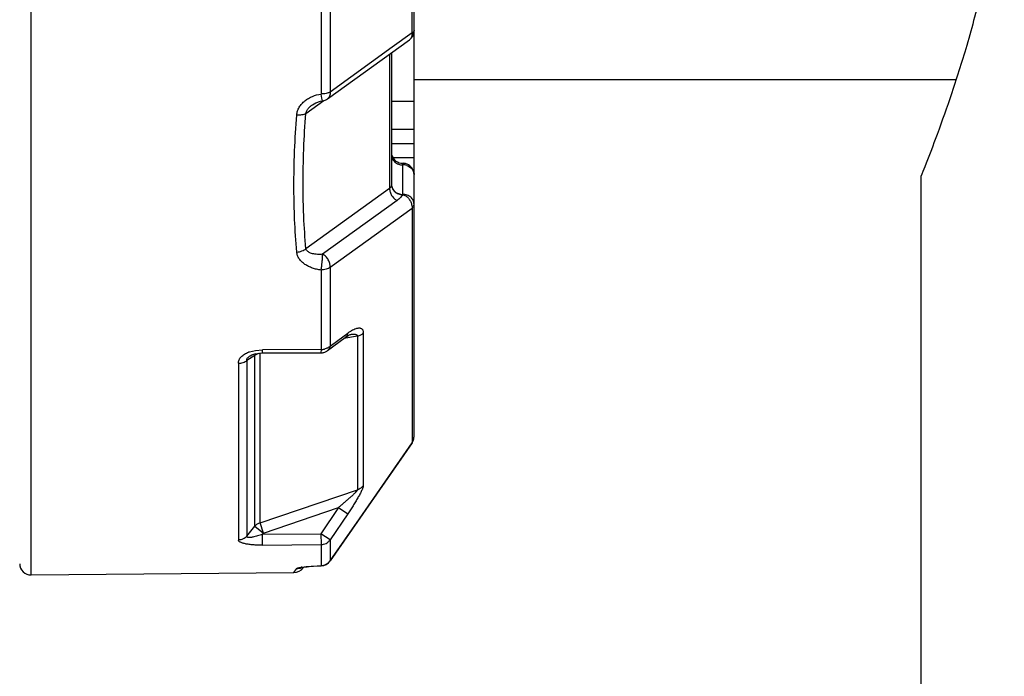
# Model space of a CAD drawing. Units: millimetres. Extents: x 0 to 16096, y -114 to 5577.
# Drawn here: x 7828 to 7839, y 4073 to 4080 of the extents above; entities that cross this region are included whole.
import ezdxf

# ---------------------------------------------------------------- set-up
doc = ezdxf.new("R2010")
doc.units = ezdxf.units.MM
doc.header["$LTSCALE"] = 10
doc.header["$MEASUREMENT"] = 0
doc.layers.add('02___PRT_ALL_AXES', color=7, linetype='Continuous')
doc.layers.add('06___PRT_ALL_SURFS', color=7, linetype='Continuous')

# ---------------------------------------------------------------- blocks, each defined once
blk = doc.blocks.new('WB REAR OUTER DOORS REMOVED TYPE16')
at = {"color": 7, "linetype": 'Continuous'}
for p, q in [((752.307, -761.43), (752.307, -743.906)), ((756.626, -759.867), (756.626, -745.469)), ((756.603, -755.315), (756.603, -750.021)), ((755.68, -754.855), (755.68, -755.983)), ((755.577, -754.869), (755.577, -756.004)), ((755.65, -756.058), (756.574, -755.392)), ((756.603, -755.315), (756.38, -755.477)), ((756.38, -755.477), (755.68, -755.983)), ((756.35, -755.554), (756.35, -757.07)), ((756.372, -755.537), (756.372, -757.029)), ((755.406, -756.224), (755.61, -756.077)), ((755.571, -756.085), (755.594, -756.081)), ((755.585, -756.051), (755.577, -756.004)), ((755.594, -756.081), (755.585, -756.051)), ((756.372, -756.084), (756.626, -756.084)), ((756.372, -756.4), (756.626, -756.4)), ((756.372, -756.564), (756.626, -756.564)), ((756.389, -756.719), (756.626, -756.719)), ((756.499, -757.137), (756.499, -756.786)), ((756.35, -757.07), (755.407, -757.749)), ((756.434, -757.207), (755.595, -757.812)), ((755.68, -757.957), (756.603, -757.292)), ((756.603, -757.292), (756.603, -759.939)), ((755.68, -757.957), (755.68, -758.848)), ((755.577, -757.99), (755.577, -758.887)), ((755.651, -758.898), (755.85, -758.751)), ((755.68, -758.848), (755.837, -758.732)), ((755.99, -758.736), (755.835, -758.762)), ((755.837, -758.732), (755.879, -758.701)), ((755.837, -758.732), (755.842, -758.728)), ((755.867, -758.733), (755.85, -758.751)), ((755.872, -758.725), (755.867, -758.733)), ((755.879, -758.701), (755.872, -758.725)), ((755.905, -758.718), (755.909, -758.717)), ((755.99, -758.736), (755.99, -760.468)), ((756.054, -758.7), (756.054, -760.423)), ((754.832, -758.953), (754.741, -759.009)), ((754.771, -758.913), (754.839, -758.896)), ((754.832, -758.936), (754.886, -758.928)), ((754.838, -758.933), (754.832, -758.953)), ((754.832, -760.88), (754.832, -758.953)), ((754.839, -758.896), (754.919, -758.89)), ((754.886, -758.928), (754.919, -758.926)), ((754.89, -760.842), (754.89, -758.926)), ((755.577, -758.887), (754.919, -758.89)), ((754.919, -758.926), (754.919, -758.89)), ((754.919, -758.926), (755.576, -758.923)), ((755.577, -758.887), (755.576, -758.923)), ((755.642, -758.873), (755.616, -758.882)), ((754.645, -759.042), (754.645, -761.036)), ((754.741, -759.009), (754.741, -760.992)), ((756.603, -759.939), (755.68, -761.272)), ((756.603, -759.939), (756.603, -759.94)), ((754.89, -760.842), (755.99, -760.468)), ((754.929, -760.958), (755.775, -760.67)), ((755.775, -760.67), (755.576, -760.965)), ((755.879, -760.74), (755.68, -761.035)), ((755.775, -760.67), (755.879, -760.74)), ((754.929, -760.958), (754.89, -760.842)), ((754.741, -760.992), (754.832, -760.88)), ((754.832, -760.88), (754.929, -760.958)), ((754.918, -760.971), (754.929, -760.958)), ((754.918, -760.971), (755.576, -760.965)), ((754.919, -761.094), (754.918, -760.971)), ((755.68, -761.035), (755.576, -760.965)), ((755.576, -760.965), (755.577, -761.088)), ((755.68, -761.035), (755.68, -761.272)), ((754.919, -761.094), (755.577, -761.088)), ((755.577, -761.088), (755.577, -761.326)), ((755.68, -761.272), (755.68, -761.272)), ((752.307, -761.43), (755.272, -761.404)), ((755.272, -761.404), (755.303, -761.358)), ((755.362, -761.342), (755.408, -761.336)), ((755.381, -761.342), (755.375, -761.349)), ((755.408, -761.336), (755.577, -761.326)), ((755.419, -761.337), (755.465, -761.333)), ((755.465, -761.333), (755.534, -761.328)), ((755.532, -761.329), (755.579, -761.327)), ((755.577, -761.326), (755.58, -761.327))]:
    blk.add_line(p, q, dxfattribs=at)
for points in [[(755.48, -756.125), (755.517, -756.104), (755.571, -756.085)], [(755.85, -758.751), (755.88, -758.731), (755.905, -758.718)], [(754.778, -758.957), (754.798, -758.947), (754.832, -758.936)], [(755.68, -761.272), (756.01, -760.797), (756.604, -759.939)], [(755.352, -761.347), (755.353, -761.346), (755.364, -761.344), (755.385, -761.341), (755.419, -761.337)]]:
    blk.add_lwpolyline(points, dxfattribs=at)
for centre, radius, start, end in [((756.499, -755.289), 0.128, 341.1763, 359.962), ((756.499, -755.288), 0.128, 305.8999, 321.9766), ((756.499, -755.289), 0.127, 322.0081, 341.1459), ((755.576, -755.955), 0.127, 278.4057, 305.7886), ((756.499, -756.659), 0.127, 195.1546, 270), ((756.499, -756.911), 0.124, 88.4927, 89.9989), ((756.499, -756.949), 0.146, 81.3459, 90.0005), ((756.499, -756.912), 0.126, 85.9515, 88.491), ((756.499, -756.914), 0.128, 67.5771, 85.9583), ((756.5, -756.946), 0.143, 72.5707, 81.3416), ((756.499, -756.913), 0.127, 0.0046, 67.5039), ((757.253, -757.557), 0.863, 150.8303, 151.0127), ((756.205, -759.141), 0.548, 124.8043, 126.5148), ((754.879, -759.228), 0.333, 108.9571, 110.9936), ((754.923, -759.068), 0.148, 110.5215, 111.7915), ((755.576, -758.798), 0.125, 270.264, 273.4777), ((755.576, -758.713), 0.174, 270.2788, 283.3707), ((755.575, -758.796), 0.128, 273.4837, 290.3153), ((755.576, -758.797), 0.127, 290.3504, 306.5969), ((756.499, -759.867), 0.127, 325.1091, 0.0031), ((756.501, -759.867), 0.125, 324.6838, 335.8622), ((756.502, -759.867), 0.124, 335.8779, 359.9883), ((752.306, -761.303), 0.127, 180, 270.5), ((755.576, -761.2), 0.127, 272.0192, 325.2426), ((755.576, -761.199), 0.126, 279.5209, 324.7519), ((755.271, -761.277), 0.127, 270.5, 325.2422), ((755.303, -761.231), 0.127, 270.1015, 293.0638), ((755.459, -761.989), 0.654, 98.5263, 99.3328), ((755.576, -761.197), 0.128, 270.5077, 279.5186)]:
    blk.add_arc(centre, radius, start, end, dxfattribs=at)
for points, knots in [([(756.626, -755.289), (756.626, -755.29), (756.626, -755.292), (756.624, -755.297), (756.62, -755.303), (756.613, -755.31), (756.607, -755.313), (756.603, -755.315)], [0, 0, 0, 0, 0.095998, 0.195744, 0.417534, 0.683385, 1, 1, 1, 1]), ([(756.603, -755.315), (756.604, -755.323), (756.603, -755.338), (756.599, -755.36), (756.589, -755.378), (756.579, -755.388), (756.574, -755.392)], [0, 0, 0, 0, 0.277335, 0.530705, 0.769032, 1, 1, 1, 1]), ([(755.303, -756.241), (755.304, -756.225), (755.311, -756.195), (755.33, -756.152), (755.359, -756.113), (755.395, -756.08), (755.435, -756.052), (755.495, -756.022), (755.544, -756.009), (755.577, -756.004)], [0, 0, 0, 0, 0.119099, 0.239904, 0.362746, 0.487615, 0.614153, 0.742023, 1, 1, 1, 1]), ([(755.68, -755.983), (755.677, -755.985), (755.67, -755.988), (755.655, -755.993), (755.634, -755.999), (755.606, -756.003), (755.587, -756.004), (755.577, -756.004)], [0, 0, 0, 0, 0.098262, 0.206493, 0.448808, 0.717391, 1, 1, 1, 1]), ([(755.68, -755.983), (755.68, -755.991), (755.68, -756.006), (755.675, -756.027), (755.665, -756.045), (755.655, -756.054), (755.65, -756.058)], [0, 0, 0, 0, 0.275241, 0.53097, 0.770262, 1, 1, 1, 1]), ([(755.407, -756.223), (755.408, -756.213), (755.415, -756.193), (755.433, -756.167), (755.455, -756.144), (755.472, -756.131), (755.48, -756.125)], [0, 0, 0, 0, 0.244943, 0.495986, 0.748307, 1, 1, 1, 1]), ([(755.303, -757.787), (755.293, -757.664), (755.281, -757.479), (755.273, -757.228), (755.271, -757.036), (755.273, -756.841), (755.281, -756.575), (755.293, -756.375), (755.303, -756.241)], [0, 0, 0, 0, 0.238591, 0.360916, 0.485159, 0.611264, 0.73917, 1, 1, 1, 1]), ([(755.303, -756.239), (755.313, -756.24), (755.333, -756.24), (755.361, -756.237), (755.382, -756.233), (755.397, -756.228), (755.404, -756.225), (755.407, -756.223)], [0, 0, 0, 0, 0.284704, 0.553918, 0.795289, 0.902743, 1, 1, 1, 1]), ([(755.407, -757.749), (755.396, -757.628), (755.384, -757.444), (755.376, -757.198), (755.375, -757.008), (755.377, -756.815), (755.384, -756.553), (755.396, -756.356), (755.406, -756.224)], [0, 0, 0, 0, 0.238611, 0.360956, 0.485226, 0.611343, 0.739225, 1, 1, 1, 1]), ([(756.372, -756.693), (756.372, -756.7), (756.374, -756.715), (756.381, -756.736), (756.393, -756.755), (756.409, -756.772), (756.428, -756.785), (756.45, -756.796), (756.474, -756.802), (756.491, -756.803), (756.499, -756.803)], [0, 0, 0, 0, 0.115834, 0.233543, 0.353702, 0.477044, 0.603876, 0.733976, 0.866625, 1, 1, 1, 1]), ([(756.543, -756.81), (756.551, -756.812), (756.568, -756.82), (756.59, -756.835), (756.608, -756.854), (756.616, -756.869), (756.619, -756.877)], [0, 0, 0, 0, 0.26101, 0.51504, 0.761168, 1, 1, 1, 1]), ([(756.619, -756.877), (756.621, -756.883), (756.625, -756.895), (756.626, -756.907), (756.626, -756.913)], [0, 0, 0, 0, 0.502238, 1, 1, 1, 1]), ([(756.372, -757.029), (756.372, -757.033), (756.371, -757.04), (756.367, -757.051), (756.359, -757.061), (756.353, -757.067), (756.35, -757.07)], [0, 0, 0, 0, 0.22105, 0.464927, 0.724941, 1, 1, 1, 1]), ([(756.35, -757.07), (756.35, -757.076), (756.351, -757.089), (756.357, -757.116), (756.372, -757.149), (756.395, -757.177), (756.416, -757.196), (756.428, -757.204), (756.434, -757.207)], [0, 0, 0, 0, 0.115422, 0.237194, 0.49188, 0.751015, 0.877977, 1, 1, 1, 1]), ([(756.372, -757.027), (756.372, -757.034), (756.374, -757.048), (756.381, -757.069), (756.393, -757.088), (756.409, -757.105), (756.428, -757.119), (756.45, -757.129), (756.474, -757.135), (756.491, -757.137), (756.499, -757.137)], [0, 0, 0, 0, 0.115834, 0.233543, 0.353702, 0.477044, 0.603876, 0.733976, 0.866625, 1, 1, 1, 1]), ([(756.372, -757.029), (756.372, -757.037), (756.374, -757.051), (756.381, -757.072), (756.393, -757.091), (756.409, -757.107), (756.428, -757.121), (756.45, -757.131), (756.473, -757.137), (756.49, -757.139), (756.498, -757.139)], [0, 0, 0, 0, 0.115628, 0.23315, 0.353176, 0.476452, 0.6033, 0.733504, 0.866344, 1, 1, 1, 1]), ([(756.498, -757.139), (756.494, -757.145), (756.486, -757.158), (756.466, -757.181), (756.447, -757.197), (756.434, -757.207)], [0, 0, 0, 0, 0.227861, 0.472848, 1, 1, 1, 1]), ([(756.499, -757.137), (756.505, -757.139), (756.516, -757.143), (756.538, -757.157), (756.563, -757.179), (756.586, -757.212), (756.596, -757.237), (756.599, -757.25)], [0, 0, 0, 0, 0.115448, 0.236691, 0.490011, 0.748469, 1, 1, 1, 1]), ([(756.626, -757.247), (756.626, -757.239), (756.624, -757.225), (756.617, -757.204), (756.605, -757.185), (756.589, -757.168), (756.57, -757.154), (756.548, -757.144), (756.524, -757.138), (756.507, -757.137), (756.499, -757.137)], [0, 0, 0, 0, 0.115835, 0.233548, 0.353716, 0.477068, 0.603911, 0.73401, 0.866636, 1, 1, 1, 1]), ([(756.599, -757.25), (756.601, -757.257), (756.604, -757.271), (756.604, -757.285), (756.603, -757.292)], [0, 0, 0, 0, 0.515376, 1, 1, 1, 1]), ([(756.603, -757.292), (756.607, -757.289), (756.613, -757.282), (756.621, -757.271), (756.625, -757.259), (756.626, -757.251), (756.626, -757.247)], [0, 0, 0, 0, 0.273181, 0.527745, 0.767883, 1, 1, 1, 1]), ([(755.303, -757.787), (755.314, -757.786), (755.333, -757.784), (755.361, -757.776), (755.386, -757.765), (755.401, -757.754), (755.407, -757.749)], [0, 0, 0, 0, 0.270804, 0.533568, 0.778902, 1, 1, 1, 1]), ([(755.595, -757.812), (755.585, -757.813), (755.566, -757.814), (755.537, -757.813), (755.509, -757.811), (755.482, -757.806), (755.461, -757.8), (755.445, -757.793), (755.434, -757.786), (755.425, -757.779), (755.416, -757.77), (755.41, -757.76), (755.407, -757.753), (755.407, -757.749)], [0, 0, 0, 0, 0.13895, 0.274793, 0.407037, 0.535075, 0.658397, 0.718051, 0.776358, 0.833218, 0.888942, 0.94429, 1, 1, 1, 1]), ([(755.577, -757.99), (755.56, -757.988), (755.528, -757.983), (755.481, -757.969), (755.436, -757.95), (755.396, -757.927), (755.36, -757.899), (755.331, -757.865), (755.311, -757.828), (755.305, -757.801), (755.303, -757.787)], [0, 0, 0, 0, 0.136031, 0.270351, 0.401849, 0.529829, 0.653699, 0.773, 0.888037, 1, 1, 1, 1]), ([(755.577, -757.99), (755.579, -757.983), (755.582, -757.968), (755.584, -757.949), (755.586, -757.933), (755.587, -757.921), (755.589, -757.908), (755.59, -757.896), (755.592, -757.884), (755.593, -757.872), (755.593, -757.86), (755.594, -757.849), (755.594, -757.838), (755.594, -757.829), (755.594, -757.82), (755.595, -757.814), (755.595, -757.812)], [0, 0, 0, 0, 0.119599, 0.251782, 0.320825, 0.39081, 0.461048, 0.530901, 0.599737, 0.666946, 0.731946, 0.794136, 0.852794, 0.907147, 0.956433, 1, 1, 1, 1]), ([(755.68, -757.957), (755.681, -757.944), (755.678, -757.922), (755.669, -757.895), (755.659, -757.874), (755.646, -757.855), (755.626, -757.833), (755.608, -757.819), (755.595, -757.812)], [0, 0, 0, 0, 0.233569, 0.359207, 0.488441, 0.619287, 0.749616, 1, 1, 1, 1]), ([(755.68, -757.957), (755.674, -757.963), (755.659, -757.972), (755.634, -757.982), (755.606, -757.989), (755.587, -757.99), (755.577, -757.99)], [0, 0, 0, 0, 0.220799, 0.465234, 0.727692, 1, 1, 1, 1]), ([(755.892, -758.692), (755.901, -758.685), (755.919, -758.674), (755.946, -758.659), (755.968, -758.65), (755.985, -758.646), (755.997, -758.644), (756.008, -758.643), (756.019, -758.644), (756.029, -758.648), (756.038, -758.653), (756.045, -758.661), (756.05, -758.672), (756.054, -758.685), (756.054, -758.695), (756.054, -758.7)], [0, 0, 0, 0, 0.158085, 0.303865, 0.436158, 0.49695, 0.554065, 0.607602, 0.657993, 0.706173, 0.753919, 0.803931, 0.859608, 0.924237, 1, 1, 1, 1]), ([(755.909, -758.717), (755.913, -758.716), (755.921, -758.715), (755.934, -758.714), (755.946, -758.713), (755.957, -758.714), (755.966, -758.715), (755.973, -758.718), (755.978, -758.72), (755.982, -758.722), (755.986, -758.726), (755.988, -758.731), (755.989, -758.734), (755.99, -758.736)], [0, 0, 0, 0, 0.141352, 0.27883, 0.411655, 0.539011, 0.659729, 0.717458, 0.773486, 0.828162, 0.882825, 0.939285, 1, 1, 1, 1]), ([(755.99, -758.736), (756.002, -758.733), (756.026, -758.724), (756.046, -758.709), (756.054, -758.7)], [0, 0, 0, 0, 0.520494, 1, 1, 1, 1]), ([(755.68, -758.848), (755.677, -758.851), (755.666, -758.861), (755.653, -758.869), (755.642, -758.873)], [0, 0, 0, 0, 0.237767, 1, 1, 1, 1]), ([(755.651, -758.898), (755.655, -758.896), (755.662, -758.889), (755.67, -758.877), (755.677, -758.863), (755.679, -758.853), (755.68, -758.848)], [0, 0, 0, 0, 0.237678, 0.482738, 0.7378, 1, 1, 1, 1]), ([(754.645, -759.042), (754.645, -759.036), (754.647, -759.023), (754.653, -759.004), (754.663, -758.985), (754.677, -758.968), (754.694, -758.953), (754.721, -758.934), (754.743, -758.923), (754.759, -758.917)], [0, 0, 0, 0, 0.107007, 0.217067, 0.331984, 0.453101, 0.581023, 0.71547, 1, 1, 1, 1]), ([(754.741, -759.009), (754.741, -759.007), (754.74, -759.003), (754.741, -758.996), (754.744, -758.989), (754.75, -758.979), (754.762, -758.968), (754.772, -758.961), (754.778, -758.957)], [0, 0, 0, 0, 0.092185, 0.191481, 0.301118, 0.423125, 0.697825, 1, 1, 1, 1]), ([(754.832, -758.953), (754.834, -758.951), (754.845, -758.942), (754.858, -758.935), (754.868, -758.931)], [0, 0, 0, 0, 0.240427, 1, 1, 1, 1]), ([(754.645, -759.042), (754.654, -759.042), (754.672, -759.041), (754.706, -759.033), (754.729, -759.02), (754.741, -759.009)], [0, 0, 0, 0, 0.263753, 0.521841, 1, 1, 1, 1]), ([(755.99, -760.468), (755.989, -760.469), (755.989, -760.47), (755.987, -760.473), (755.985, -760.477), (755.98, -760.483), (755.976, -760.488), (755.97, -760.494), (755.962, -760.503), (755.952, -760.514), (755.938, -760.526), (755.925, -760.54), (755.91, -760.553), (755.891, -760.57), (755.866, -760.592), (755.836, -760.618), (755.806, -760.644), (755.785, -760.661), (755.775, -760.67)], [0, 0, 0, 0, 0.00656, 0.014534, 0.034086, 0.057204, 0.082936, 0.110557, 0.139471, 0.200111, 0.263119, 0.327664, 0.393214, 0.459486, 0.593414, 0.728466, 0.864113, 1, 1, 1, 1]), ([(756.054, -760.423), (756.054, -760.424), (756.054, -760.427), (756.053, -760.433), (756.051, -760.439), (756.048, -760.449), (756.043, -760.462), (756.035, -760.48), (756.026, -760.499), (756.011, -760.526), (755.991, -760.562), (755.965, -760.605), (755.938, -760.65), (755.909, -760.695), (755.889, -760.725), (755.879, -760.74)], [0, 0, 0, 0, 0.012616, 0.027869, 0.045617, 0.065662, 0.11185, 0.164833, 0.223135, 0.285457, 0.418669, 0.559295, 0.704247, 0.851605, 1, 1, 1, 1]), ([(756.054, -760.423), (756.047, -760.433), (756.027, -760.452), (756.002, -760.464), (755.99, -760.468)], [0, 0, 0, 0, 0.496335, 1, 1, 1, 1]), ([(754.89, -760.842), (754.879, -760.846), (754.857, -760.856), (754.839, -760.871), (754.832, -760.88)], [0, 0, 0, 0, 0.50282, 1, 1, 1, 1]), ([(754.918, -760.971), (754.909, -760.974), (754.89, -760.981), (754.862, -760.99), (754.835, -760.998), (754.812, -761.003), (754.794, -761.006), (754.781, -761.008), (754.769, -761.009), (754.759, -761.009), (754.751, -761.007), (754.746, -761.005), (754.743, -761.003), (754.742, -761.001), (754.741, -760.998), (754.741, -760.995), (754.741, -760.993), (754.741, -760.992)], [0, 0, 0, 0, 0.153227, 0.305749, 0.456273, 0.602522, 0.672755, 0.739802, 0.802375, 0.857772, 0.903602, 0.922608, 0.939168, 0.954001, 0.968385, 0.983475, 1, 1, 1, 1]), ([(754.741, -760.992), (754.736, -760.999), (754.722, -761.011), (754.699, -761.025), (754.673, -761.033), (754.654, -761.035), (754.645, -761.036)], [0, 0, 0, 0, 0.247125, 0.496635, 0.74791, 1, 1, 1, 1]), ([(754.919, -761.094), (754.903, -761.094), (754.871, -761.094), (754.823, -761.092), (754.778, -761.088), (754.742, -761.083), (754.716, -761.077), (754.698, -761.073), (754.683, -761.068), (754.67, -761.062), (754.659, -761.056), (754.651, -761.05), (754.647, -761.044), (754.645, -761.039), (754.645, -761.037), (754.645, -761.036)], [0, 0, 0, 0, 0.167051, 0.331586, 0.489837, 0.6371, 0.704599, 0.766811, 0.82278, 0.871668, 0.913086, 0.947233, 0.975293, 0.987865, 1, 1, 1, 1]), ([(755.577, -761.088), (755.587, -761.088), (755.607, -761.085), (755.635, -761.075), (755.66, -761.058), (755.674, -761.043), (755.68, -761.035)], [0, 0, 0, 0, 0.252043, 0.503296, 0.752803, 1, 1, 1, 1]), ([(755.303, -761.358), (755.304, -761.357), (755.306, -761.356), (755.309, -761.354), (755.313, -761.352), (755.319, -761.351), (755.326, -761.349), (755.337, -761.346), (755.346, -761.345), (755.352, -761.344)], [0, 0, 0, 0, 0.050239, 0.122084, 0.216525, 0.333159, 0.471078, 0.629081, 1, 1, 1, 1])]:
    blk.add_open_spline(points, degree=3, knots=knots, dxfattribs=at)
at = {"layer": '02___PRT_ALL_AXES', "color": 7, "linetype": 'Continuous'}
for p, q in [((762.737, -755.843), (756.626, -755.843)), ((762.341, -756.935), (762.341, -774.131))]:
    blk.add_line(p, q, dxfattribs=at)
blk.add_open_spline([(762.341, -748.401), (762.356, -748.438), (762.411, -748.577), (762.523, -748.868), (762.681, -749.31), (762.858, -749.862), (762.996, -750.379), (763.094, -750.827), (763.159, -751.18), (763.213, -751.543), (763.252, -751.914), (763.276, -752.29), (763.285, -752.668), (763.276, -753.047), (763.252, -753.422), (763.213, -753.793), (763.159, -754.156), (763.094, -754.51), (762.996, -754.957), (762.858, -755.474), (762.681, -756.027), (762.523, -756.468), (762.411, -756.759), (762.356, -756.898), (762.341, -756.935)], degree=3, knots=[0, 0, 0, 0, 0.013547, 0.051106, 0.106344, 0.173594, 0.248943, 0.288801, 0.329753, 0.371566, 0.414022, 0.456905, 0.500003, 0.543101, 0.585984, 0.628441, 0.670253, 0.711204, 0.751062, 0.82641, 0.893658, 0.948894, 0.986453, 1, 1, 1, 1], dxfattribs=at)
at = {"layer": '06___PRT_ALL_SURFS', "color": 6, "linetype": 'Continuous'}
for p, q in [((752.307, -761.43), (752.307, -743.906)), ((756.626, -759.867), (756.626, -745.469)), ((756.603, -755.315), (756.603, -750.021)), ((755.68, -754.855), (755.68, -755.983)), ((755.577, -754.869), (755.577, -756.004)), ((755.65, -756.058), (756.574, -755.392)), ((756.603, -755.315), (756.38, -755.477)), ((756.38, -755.477), (755.68, -755.983)), ((756.35, -755.554), (756.35, -757.07)), ((756.372, -755.537), (756.372, -757.029)), ((755.406, -756.224), (755.61, -756.077)), ((755.571, -756.085), (755.594, -756.081)), ((755.585, -756.051), (755.577, -756.004)), ((755.594, -756.081), (755.585, -756.051)), ((756.372, -756.084), (756.626, -756.084)), ((756.372, -756.4), (756.626, -756.4)), ((756.372, -756.564), (756.626, -756.564)), ((756.389, -756.719), (756.626, -756.719)), ((756.499, -757.137), (756.499, -756.786)), ((756.35, -757.07), (755.407, -757.749)), ((756.434, -757.207), (755.595, -757.812)), ((755.68, -757.957), (756.603, -757.292)), ((756.603, -757.292), (756.603, -759.939)), ((755.68, -757.957), (755.68, -758.848)), ((755.577, -757.99), (755.577, -758.887)), ((755.651, -758.898), (755.85, -758.751)), ((755.68, -758.848), (755.837, -758.732)), ((755.99, -758.736), (755.835, -758.762)), ((755.837, -758.732), (755.879, -758.701)), ((755.837, -758.732), (755.842, -758.728)), ((755.867, -758.733), (755.85, -758.751)), ((755.872, -758.725), (755.867, -758.733)), ((755.879, -758.701), (755.872, -758.725)), ((755.905, -758.718), (755.909, -758.717)), ((755.99, -758.736), (755.99, -760.468)), ((756.054, -758.7), (756.054, -760.423)), ((754.832, -758.953), (754.741, -759.009)), ((754.771, -758.913), (754.839, -758.896)), ((754.832, -758.936), (754.886, -758.928)), ((754.838, -758.933), (754.832, -758.953)), ((754.832, -760.88), (754.832, -758.953)), ((754.839, -758.896), (754.919, -758.89)), ((754.886, -758.928), (754.919, -758.926)), ((754.89, -760.842), (754.89, -758.926)), ((755.577, -758.887), (754.919, -758.89)), ((754.919, -758.926), (754.919, -758.89)), ((754.919, -758.926), (755.576, -758.923)), ((755.577, -758.887), (755.576, -758.923)), ((755.642, -758.873), (755.616, -758.882)), ((754.645, -759.042), (754.645, -761.036)), ((754.741, -759.009), (754.741, -760.992)), ((756.603, -759.939), (755.68, -761.272)), ((756.603, -759.939), (756.603, -759.94)), ((754.89, -760.842), (755.99, -760.468)), ((754.929, -760.958), (755.775, -760.67)), ((755.775, -760.67), (755.576, -760.965)), ((755.879, -760.74), (755.68, -761.035)), ((755.775, -760.67), (755.879, -760.74)), ((754.929, -760.958), (754.89, -760.842)), ((754.741, -760.992), (754.832, -760.88)), ((754.832, -760.88), (754.929, -760.958)), ((754.918, -760.971), (754.929, -760.958)), ((754.918, -760.971), (755.576, -760.965)), ((754.919, -761.094), (754.918, -760.971)), ((755.68, -761.035), (755.576, -760.965)), ((755.576, -760.965), (755.577, -761.088)), ((755.68, -761.035), (755.68, -761.272)), ((754.919, -761.094), (755.577, -761.088)), ((755.577, -761.088), (755.577, -761.326)), ((755.68, -761.272), (755.68, -761.272)), ((752.307, -761.43), (755.272, -761.404)), ((755.272, -761.404), (755.303, -761.358)), ((755.362, -761.342), (755.408, -761.336)), ((755.381, -761.342), (755.375, -761.349)), ((755.408, -761.336), (755.577, -761.326)), ((755.419, -761.337), (755.465, -761.333)), ((755.465, -761.333), (755.534, -761.328)), ((755.532, -761.329), (755.579, -761.327)), ((755.577, -761.326), (755.58, -761.327))]:
    blk.add_line(p, q, dxfattribs=at)
for points in [[(755.48, -756.125), (755.517, -756.104), (755.571, -756.085)], [(755.85, -758.751), (755.88, -758.731), (755.905, -758.718)], [(754.778, -758.957), (754.798, -758.947), (754.832, -758.936)], [(755.68, -761.272), (756.01, -760.797), (756.604, -759.939)], [(755.352, -761.347), (755.353, -761.346), (755.364, -761.344), (755.385, -761.341), (755.419, -761.337)]]:
    blk.add_lwpolyline(points, dxfattribs=at)
for centre, radius, start, end in [((756.499, -755.289), 0.128, 341.1763, 359.962), ((756.499, -755.288), 0.128, 305.8999, 321.9766), ((756.499, -755.289), 0.127, 322.0081, 341.1459), ((755.576, -755.955), 0.127, 278.4057, 305.7886), ((756.499, -756.659), 0.127, 195.1546, 270), ((756.499, -756.911), 0.124, 88.4927, 89.9989), ((756.499, -756.949), 0.146, 81.3459, 90.0005), ((756.499, -756.914), 0.128, 67.5936, 88.4437), ((756.5, -756.946), 0.143, 72.5707, 81.3416), ((756.499, -756.913), 0.127, 0.0046, 67.5039), ((757.253, -757.557), 0.863, 150.8303, 151.0127), ((756.205, -759.141), 0.548, 124.8043, 126.5148), ((754.879, -759.228), 0.333, 108.9571, 110.9936), ((754.923, -759.068), 0.148, 110.5215, 111.7915), ((755.576, -758.798), 0.125, 270.264, 273.4777), ((755.576, -758.713), 0.174, 270.2788, 283.3707), ((755.575, -758.796), 0.128, 273.4837, 290.3153), ((755.576, -758.797), 0.127, 290.3504, 306.5969), ((756.499, -759.867), 0.127, 325.1091, 0.0031), ((756.501, -759.867), 0.125, 324.6838, 335.8622), ((756.502, -759.867), 0.124, 335.8779, 359.9883), ((752.306, -761.303), 0.127, 180, 270.5), ((755.576, -761.2), 0.127, 272.0192, 325.2426), ((755.576, -761.199), 0.126, 279.5209, 324.7519), ((755.271, -761.277), 0.127, 270.5, 325.2422), ((755.303, -761.231), 0.127, 270.1015, 293.0638), ((755.459, -761.989), 0.654, 98.5263, 99.3328), ((755.576, -761.197), 0.128, 270.5077, 279.5186)]:
    blk.add_arc(centre, radius, start, end, dxfattribs=at)
for points, knots in [([(756.626, -755.289), (756.626, -755.29), (756.626, -755.292), (756.624, -755.297), (756.62, -755.303), (756.613, -755.31), (756.607, -755.313), (756.603, -755.315)], [0, 0, 0, 0, 0.095998, 0.195744, 0.417534, 0.683385, 1, 1, 1, 1]), ([(756.603, -755.315), (756.604, -755.323), (756.603, -755.338), (756.599, -755.36), (756.589, -755.378), (756.579, -755.388), (756.574, -755.392)], [0, 0, 0, 0, 0.277335, 0.530705, 0.769032, 1, 1, 1, 1]), ([(755.303, -756.241), (755.304, -756.225), (755.311, -756.195), (755.33, -756.152), (755.359, -756.113), (755.395, -756.08), (755.435, -756.052), (755.495, -756.022), (755.544, -756.009), (755.577, -756.004)], [0, 0, 0, 0, 0.119099, 0.239904, 0.362746, 0.487615, 0.614153, 0.742023, 1, 1, 1, 1]), ([(755.68, -755.983), (755.677, -755.985), (755.67, -755.988), (755.655, -755.993), (755.634, -755.999), (755.606, -756.003), (755.587, -756.004), (755.577, -756.004)], [0, 0, 0, 0, 0.098262, 0.206493, 0.448808, 0.717391, 1, 1, 1, 1]), ([(755.68, -755.983), (755.68, -755.991), (755.68, -756.006), (755.675, -756.027), (755.665, -756.045), (755.655, -756.054), (755.65, -756.058)], [0, 0, 0, 0, 0.275241, 0.53097, 0.770262, 1, 1, 1, 1]), ([(755.407, -756.223), (755.408, -756.213), (755.415, -756.193), (755.433, -756.167), (755.455, -756.144), (755.472, -756.131), (755.48, -756.125)], [0, 0, 0, 0, 0.244943, 0.495986, 0.748307, 1, 1, 1, 1]), ([(755.303, -757.787), (755.293, -757.664), (755.281, -757.479), (755.273, -757.228), (755.271, -757.036), (755.273, -756.841), (755.281, -756.575), (755.293, -756.375), (755.303, -756.241)], [0, 0, 0, 0, 0.238591, 0.360916, 0.485159, 0.611264, 0.73917, 1, 1, 1, 1]), ([(755.303, -756.239), (755.313, -756.24), (755.333, -756.24), (755.361, -756.237), (755.382, -756.233), (755.397, -756.228), (755.404, -756.225), (755.407, -756.223)], [0, 0, 0, 0, 0.284704, 0.553918, 0.795289, 0.902743, 1, 1, 1, 1]), ([(755.407, -757.749), (755.396, -757.628), (755.384, -757.444), (755.376, -757.198), (755.375, -757.008), (755.377, -756.815), (755.384, -756.553), (755.396, -756.356), (755.406, -756.224)], [0, 0, 0, 0, 0.238611, 0.360956, 0.485226, 0.611343, 0.739225, 1, 1, 1, 1]), ([(756.372, -756.693), (756.372, -756.7), (756.374, -756.715), (756.381, -756.736), (756.393, -756.755), (756.409, -756.772), (756.428, -756.785), (756.45, -756.796), (756.474, -756.802), (756.491, -756.803), (756.499, -756.803)], [0, 0, 0, 0, 0.115834, 0.233543, 0.353702, 0.477044, 0.603876, 0.733976, 0.866625, 1, 1, 1, 1]), ([(756.543, -756.81), (756.551, -756.812), (756.568, -756.82), (756.59, -756.835), (756.608, -756.854), (756.616, -756.869), (756.619, -756.877)], [0, 0, 0, 0, 0.26101, 0.51504, 0.761168, 1, 1, 1, 1]), ([(756.619, -756.877), (756.621, -756.883), (756.625, -756.895), (756.626, -756.907), (756.626, -756.913)], [0, 0, 0, 0, 0.502238, 1, 1, 1, 1]), ([(756.372, -757.029), (756.372, -757.033), (756.371, -757.04), (756.367, -757.051), (756.359, -757.061), (756.353, -757.067), (756.35, -757.07)], [0, 0, 0, 0, 0.22105, 0.464927, 0.724941, 1, 1, 1, 1]), ([(756.35, -757.07), (756.35, -757.076), (756.351, -757.089), (756.357, -757.116), (756.372, -757.149), (756.395, -757.177), (756.416, -757.196), (756.428, -757.204), (756.434, -757.207)], [0, 0, 0, 0, 0.115422, 0.237194, 0.49188, 0.751015, 0.877977, 1, 1, 1, 1]), ([(756.372, -757.027), (756.372, -757.034), (756.374, -757.048), (756.381, -757.069), (756.393, -757.088), (756.409, -757.105), (756.428, -757.119), (756.45, -757.129), (756.474, -757.135), (756.491, -757.137), (756.499, -757.137)], [0, 0, 0, 0, 0.115834, 0.233543, 0.353702, 0.477044, 0.603876, 0.733976, 0.866625, 1, 1, 1, 1]), ([(756.372, -757.029), (756.372, -757.037), (756.374, -757.051), (756.381, -757.072), (756.393, -757.091), (756.409, -757.107), (756.428, -757.121), (756.45, -757.131), (756.473, -757.137), (756.49, -757.139), (756.498, -757.139)], [0, 0, 0, 0, 0.115628, 0.23315, 0.353176, 0.476452, 0.6033, 0.733504, 0.866344, 1, 1, 1, 1]), ([(756.498, -757.139), (756.494, -757.145), (756.486, -757.158), (756.466, -757.181), (756.447, -757.197), (756.434, -757.207)], [0, 0, 0, 0, 0.227861, 0.472848, 1, 1, 1, 1]), ([(756.626, -757.247), (756.626, -757.239), (756.624, -757.225), (756.617, -757.204), (756.605, -757.185), (756.589, -757.168), (756.57, -757.154), (756.548, -757.144), (756.524, -757.138), (756.507, -757.137), (756.499, -757.137)], [0, 0, 0, 0, 0.115835, 0.233548, 0.353716, 0.477068, 0.603911, 0.73401, 0.866636, 1, 1, 1, 1]), ([(756.499, -757.137), (756.505, -757.139), (756.516, -757.143), (756.538, -757.157), (756.563, -757.179), (756.586, -757.212), (756.596, -757.237), (756.599, -757.25)], [0, 0, 0, 0, 0.115448, 0.236691, 0.490011, 0.748469, 1, 1, 1, 1]), ([(756.599, -757.25), (756.601, -757.257), (756.604, -757.271), (756.604, -757.285), (756.603, -757.292)], [0, 0, 0, 0, 0.515376, 1, 1, 1, 1]), ([(756.603, -757.292), (756.607, -757.289), (756.613, -757.282), (756.621, -757.271), (756.625, -757.259), (756.626, -757.251), (756.626, -757.247)], [0, 0, 0, 0, 0.273181, 0.527745, 0.767883, 1, 1, 1, 1]), ([(755.303, -757.787), (755.314, -757.786), (755.333, -757.784), (755.361, -757.776), (755.386, -757.765), (755.401, -757.754), (755.407, -757.749)], [0, 0, 0, 0, 0.270804, 0.533568, 0.778902, 1, 1, 1, 1]), ([(755.595, -757.812), (755.585, -757.813), (755.566, -757.814), (755.537, -757.813), (755.509, -757.811), (755.482, -757.806), (755.461, -757.8), (755.445, -757.793), (755.434, -757.786), (755.425, -757.779), (755.416, -757.77), (755.41, -757.76), (755.407, -757.753), (755.407, -757.749)], [0, 0, 0, 0, 0.13895, 0.274793, 0.407037, 0.535075, 0.658397, 0.718051, 0.776358, 0.833218, 0.888942, 0.94429, 1, 1, 1, 1]), ([(755.577, -757.99), (755.56, -757.988), (755.528, -757.983), (755.481, -757.969), (755.436, -757.95), (755.396, -757.927), (755.36, -757.899), (755.331, -757.865), (755.311, -757.828), (755.305, -757.801), (755.303, -757.787)], [0, 0, 0, 0, 0.136031, 0.270351, 0.401849, 0.529829, 0.653699, 0.773, 0.888037, 1, 1, 1, 1]), ([(755.577, -757.99), (755.579, -757.983), (755.582, -757.968), (755.584, -757.949), (755.586, -757.933), (755.587, -757.921), (755.589, -757.908), (755.59, -757.896), (755.592, -757.884), (755.593, -757.872), (755.593, -757.86), (755.594, -757.849), (755.594, -757.838), (755.594, -757.829), (755.594, -757.82), (755.595, -757.814), (755.595, -757.812)], [0, 0, 0, 0, 0.119599, 0.251782, 0.320825, 0.39081, 0.461048, 0.530901, 0.599737, 0.666946, 0.731946, 0.794136, 0.852794, 0.907147, 0.956433, 1, 1, 1, 1]), ([(755.68, -757.957), (755.681, -757.944), (755.678, -757.922), (755.669, -757.895), (755.659, -757.874), (755.646, -757.855), (755.626, -757.833), (755.608, -757.819), (755.595, -757.812)], [0, 0, 0, 0, 0.233569, 0.359207, 0.488441, 0.619287, 0.749616, 1, 1, 1, 1]), ([(755.68, -757.957), (755.674, -757.963), (755.659, -757.972), (755.634, -757.982), (755.606, -757.989), (755.587, -757.99), (755.577, -757.99)], [0, 0, 0, 0, 0.220799, 0.465234, 0.727692, 1, 1, 1, 1]), ([(755.892, -758.692), (755.901, -758.685), (755.919, -758.674), (755.946, -758.659), (755.968, -758.65), (755.985, -758.646), (755.997, -758.644), (756.008, -758.643), (756.019, -758.644), (756.029, -758.648), (756.038, -758.653), (756.045, -758.661), (756.05, -758.672), (756.054, -758.685), (756.054, -758.695), (756.054, -758.7)], [0, 0, 0, 0, 0.158085, 0.303865, 0.436158, 0.49695, 0.554065, 0.607602, 0.657993, 0.706173, 0.753919, 0.803931, 0.859608, 0.924237, 1, 1, 1, 1]), ([(755.909, -758.717), (755.913, -758.716), (755.921, -758.715), (755.934, -758.714), (755.946, -758.713), (755.957, -758.714), (755.966, -758.715), (755.973, -758.718), (755.978, -758.72), (755.982, -758.722), (755.986, -758.726), (755.988, -758.731), (755.989, -758.734), (755.99, -758.736)], [0, 0, 0, 0, 0.141352, 0.27883, 0.411655, 0.539011, 0.659729, 0.717458, 0.773486, 0.828162, 0.882825, 0.939285, 1, 1, 1, 1]), ([(755.99, -758.736), (756.002, -758.733), (756.026, -758.724), (756.046, -758.709), (756.054, -758.7)], [0, 0, 0, 0, 0.520494, 1, 1, 1, 1]), ([(755.68, -758.848), (755.677, -758.851), (755.666, -758.861), (755.653, -758.869), (755.642, -758.873)], [0, 0, 0, 0, 0.237767, 1, 1, 1, 1]), ([(755.651, -758.898), (755.655, -758.896), (755.662, -758.889), (755.67, -758.877), (755.677, -758.863), (755.679, -758.853), (755.68, -758.848)], [0, 0, 0, 0, 0.237678, 0.482738, 0.7378, 1, 1, 1, 1]), ([(754.645, -759.042), (754.645, -759.036), (754.647, -759.023), (754.653, -759.004), (754.663, -758.985), (754.677, -758.968), (754.694, -758.953), (754.721, -758.934), (754.743, -758.923), (754.759, -758.917)], [0, 0, 0, 0, 0.107007, 0.217067, 0.331984, 0.453101, 0.581023, 0.71547, 1, 1, 1, 1]), ([(754.741, -759.009), (754.741, -759.007), (754.74, -759.003), (754.741, -758.996), (754.744, -758.989), (754.75, -758.979), (754.762, -758.968), (754.772, -758.961), (754.778, -758.957)], [0, 0, 0, 0, 0.092185, 0.191481, 0.301118, 0.423125, 0.697825, 1, 1, 1, 1]), ([(754.832, -758.953), (754.834, -758.951), (754.845, -758.942), (754.858, -758.935), (754.868, -758.931)], [0, 0, 0, 0, 0.240427, 1, 1, 1, 1]), ([(754.645, -759.042), (754.654, -759.042), (754.672, -759.041), (754.706, -759.033), (754.729, -759.02), (754.741, -759.009)], [0, 0, 0, 0, 0.263753, 0.521841, 1, 1, 1, 1]), ([(755.99, -760.468), (755.989, -760.469), (755.989, -760.47), (755.987, -760.473), (755.985, -760.477), (755.98, -760.483), (755.976, -760.488), (755.97, -760.494), (755.962, -760.503), (755.952, -760.514), (755.938, -760.526), (755.925, -760.54), (755.91, -760.553), (755.891, -760.57), (755.866, -760.592), (755.836, -760.618), (755.806, -760.644), (755.785, -760.661), (755.775, -760.67)], [0, 0, 0, 0, 0.00656, 0.014534, 0.034086, 0.057204, 0.082936, 0.110557, 0.139471, 0.200111, 0.263119, 0.327664, 0.393214, 0.459486, 0.593414, 0.728466, 0.864113, 1, 1, 1, 1]), ([(756.054, -760.423), (756.054, -760.424), (756.054, -760.427), (756.053, -760.433), (756.051, -760.439), (756.048, -760.449), (756.043, -760.462), (756.035, -760.48), (756.026, -760.499), (756.011, -760.526), (755.991, -760.562), (755.965, -760.605), (755.938, -760.65), (755.909, -760.695), (755.889, -760.725), (755.879, -760.74)], [0, 0, 0, 0, 0.012616, 0.027869, 0.045617, 0.065662, 0.11185, 0.164833, 0.223135, 0.285457, 0.418669, 0.559295, 0.704247, 0.851605, 1, 1, 1, 1]), ([(756.054, -760.423), (756.047, -760.433), (756.027, -760.452), (756.002, -760.464), (755.99, -760.468)], [0, 0, 0, 0, 0.496335, 1, 1, 1, 1]), ([(754.89, -760.842), (754.879, -760.846), (754.857, -760.856), (754.839, -760.871), (754.832, -760.88)], [0, 0, 0, 0, 0.50282, 1, 1, 1, 1]), ([(754.918, -760.971), (754.909, -760.974), (754.89, -760.981), (754.862, -760.99), (754.835, -760.998), (754.812, -761.003), (754.794, -761.006), (754.781, -761.008), (754.769, -761.009), (754.759, -761.009), (754.751, -761.007), (754.746, -761.005), (754.743, -761.003), (754.742, -761.001), (754.741, -760.998), (754.741, -760.995), (754.741, -760.993), (754.741, -760.992)], [0, 0, 0, 0, 0.153227, 0.305749, 0.456273, 0.602522, 0.672755, 0.739802, 0.802375, 0.857772, 0.903602, 0.922608, 0.939168, 0.954001, 0.968385, 0.983475, 1, 1, 1, 1]), ([(754.741, -760.992), (754.736, -760.999), (754.722, -761.011), (754.699, -761.025), (754.673, -761.033), (754.654, -761.035), (754.645, -761.036)], [0, 0, 0, 0, 0.247125, 0.496635, 0.74791, 1, 1, 1, 1]), ([(754.919, -761.094), (754.903, -761.094), (754.871, -761.094), (754.823, -761.092), (754.778, -761.088), (754.742, -761.083), (754.716, -761.077), (754.698, -761.073), (754.683, -761.068), (754.67, -761.062), (754.659, -761.056), (754.651, -761.05), (754.647, -761.044), (754.645, -761.039), (754.645, -761.037), (754.645, -761.036)], [0, 0, 0, 0, 0.167051, 0.331586, 0.489837, 0.6371, 0.704599, 0.766811, 0.82278, 0.871668, 0.913086, 0.947233, 0.975293, 0.987865, 1, 1, 1, 1]), ([(755.577, -761.088), (755.587, -761.088), (755.607, -761.085), (755.635, -761.075), (755.66, -761.058), (755.674, -761.043), (755.68, -761.035)], [0, 0, 0, 0, 0.252043, 0.503296, 0.752803, 1, 1, 1, 1]), ([(755.303, -761.358), (755.304, -761.357), (755.306, -761.356), (755.309, -761.354), (755.313, -761.352), (755.319, -761.351), (755.326, -761.349), (755.337, -761.346), (755.346, -761.345), (755.352, -761.344)], [0, 0, 0, 0, 0.050239, 0.122084, 0.216525, 0.333159, 0.471078, 0.629081, 1, 1, 1, 1])]:
    blk.add_open_spline(points, degree=3, knots=knots, dxfattribs=at)

msp = doc.modelspace()

# ---------------------------------------------------------------- block references
at = {"color": 7, "linetype": 'Continuous'}
msp.add_blockref('WB REAR OUTER DOORS REMOVED TYPE16', (7075.554, 4835.307), dxfattribs=at)

doc.saveas('drawing.dxf')
